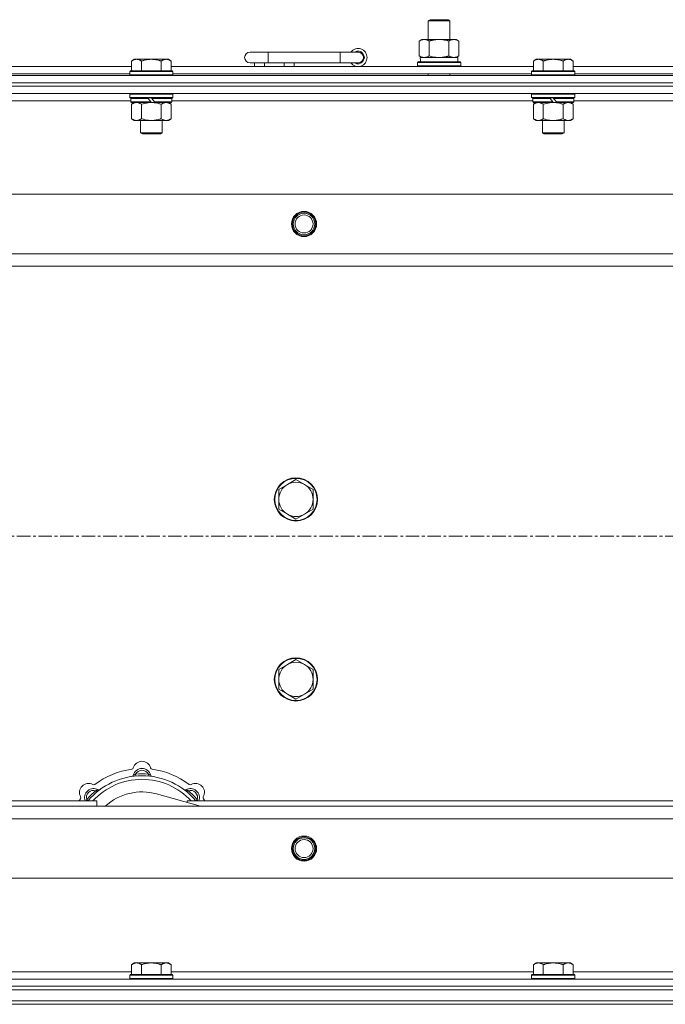
# Model space of a CAD drawing. Units: millimetres. Extents: x 0 to 45910, y -11 to 31500.
# Drawn here: x 4484 to 4842, y 23609 to 24156 of the extents above; entities that cross this region are included whole.
import ezdxf

# ---------------------------------------------------------------- set-up
doc = ezdxf.new("R2010")
doc.units = ezdxf.units.MM
doc.linetypes.add('K5LT_AXLED', pattern=[12, 7.5, -1.5, 1.5, -1.5])
doc.linetypes.add('K5LT_THIN', pattern=[0])
for name, color, linetype, true_color in [('OSI', 2, 'Continuous', 0xffff00), ('R', 1, 'Continuous', 0xff0000), ('WELDING', 7, 'Continuous', 0xffffff)]:
    doc.layers.add(name, color=color, linetype=linetype, true_color=true_color)

msp = doc.modelspace()

# ---------------------------------------------------------------- linework, layer by layer
at = {"layer": 'OSI', "color": 30, "linetype": 'K5LT_AXLED', "lineweight": 18, "true_color": 0xff8000}
msp.add_line((15025.44, 23869.43), (4151.44, 23869.43), dxfattribs=at)
at = {"layer": 'R', "color": 7, "linetype": 'K5LT_THIN', "lineweight": 18}
for p, q in [((4710.44, 24155.85), (4711.44, 24156.43)), ((4710.44, 24155.85), (4721.64, 24155.85)), ((4710.44, 24145.43), (4710.44, 24155.85)), ((4711.44, 24156.43), (4720.77, 24156.43)), ((4720.77, 24156.43), (4721.44, 24156.43)), ((4722.44, 24155.85), (4721.44, 24156.43)), ((4721.64, 24155.85), (4722.44, 24155.85)), ((4722.44, 24145.43), (4722.44, 24155.85)), ((4705.47, 24144.58), (4706.94, 24145.43)), ((4705.47, 24136.28), (4705.47, 24144.58)), ((4706.94, 24145.43), (4716.44, 24145.43)), ((4710.96, 24136.28), (4710.96, 24144.58)), ((4716.44, 24145.43), (4725.94, 24145.43)), ((4721.93, 24136.28), (4721.93, 24144.58)), ((4727.41, 24144.58), (4725.94, 24145.43)), ((4727.41, 24136.28), (4727.41, 24144.58)), ((4547.12, 24134.43), (4545.64, 24133.43)), ((4547.12, 24134.43), (4548.39, 24134.43)), ((4548.39, 24134.43), (4556.64, 24134.43)), ((4556.64, 24134.43), (4564.89, 24134.43)), ((4564.89, 24134.43), (4566.17, 24134.43)), ((4566.17, 24134.43), (4567.64, 24133.43)), ((4621.44, 24138.43), (4611.44, 24138.43)), ((4621.44, 24132.43), (4621.44, 24138.43)), ((4661.44, 24138.43), (4621.44, 24138.43)), ((4661.44, 24132.43), (4661.44, 24138.43)), ((4671.44, 24138.43), (4661.44, 24138.43)), ((4705.47, 24136.28), (4706.94, 24135.43)), ((4705.99, 24135.43), (4726.94, 24135.43)), ((4706.07, 24134.05), (4706, 24132.93)), ((4727.41, 24136.28), (4725.94, 24135.43)), ((4726.94, 24132.93), (4726.94, 24135.43)), ((4770.32, 24134.43), (4768.84, 24133.43)), ((4770.32, 24134.43), (4771.59, 24134.43)), ((4771.59, 24134.43), (4779.84, 24134.43)), ((4779.84, 24134.43), (4788.09, 24134.43)), ((4788.09, 24134.43), (4789.37, 24134.43)), ((4789.37, 24134.43), (4790.84, 24133.43)), ((4344.44, 24130.43), (4545.64, 24130.43)), ((4545.64, 24127.93), (4545.64, 24133.43)), ((4551.14, 24127.93), (4551.14, 24133.43)), ((4562.14, 24127.93), (4562.14, 24133.43)), ((4567.64, 24127.93), (4567.64, 24133.43)), ((4567.64, 24130.43), (4768.84, 24130.43)), ((4621.44, 24132.43), (4611.44, 24132.43)), ((4613.94, 24130.43), (4613.94, 24132.43)), ((4619.44, 24130.43), (4619.44, 24132.43)), ((4661.44, 24132.43), (4621.44, 24132.43)), ((4630.44, 24130.43), (4630.44, 24132.43)), ((4635.94, 24130.43), (4635.94, 24132.43)), ((4671.44, 24132.43), (4661.44, 24132.43)), ((4704.44, 24132.63), (4704.62, 24132.93)), ((4704.44, 24130.73), (4704.44, 24132.63)), ((4704.44, 24132.63), (4728.44, 24132.63)), ((4704.44, 24130.73), (4704.62, 24130.43)), ((4704.44, 24130.73), (4728.44, 24130.73)), ((4704.62, 24132.93), (4728.27, 24132.93)), ((4728.44, 24132.63), (4728.27, 24132.93)), ((4728.44, 24130.73), (4728.27, 24130.43)), ((4728.44, 24130.73), (4728.44, 24132.63)), ((4768.84, 24127.93), (4768.84, 24133.43)), ((4774.34, 24127.93), (4774.34, 24133.43)), ((4785.34, 24127.93), (4785.34, 24133.43)), ((4790.84, 24127.93), (4790.84, 24133.43)), ((4790.84, 24130.43), (4992.04, 24130.43)), ((4229.44, 24125.43), (5553.44, 24125.43)), ((4345.44, 24126.43), (4544.64, 24126.43)), ((4544.94, 24127.93), (4544.64, 24127.63)), ((4544.64, 24125.73), (4544.64, 24127.63)), ((4544.64, 24127.63), (4568.64, 24127.63)), ((4544.64, 24125.73), (4544.94, 24125.43)), ((4544.64, 24125.73), (4568.64, 24125.73)), ((4544.94, 24127.93), (4568.34, 24127.93)), ((4568.34, 24127.93), (4568.64, 24127.63)), ((4568.64, 24125.73), (4568.34, 24125.43)), ((4568.64, 24125.73), (4568.64, 24127.63)), ((4568.64, 24126.43), (4767.84, 24126.43)), ((4710.44, 24125.43), (4710.44, 24126.43)), ((4722.44, 24125.43), (4722.44, 24126.43)), ((4768.14, 24127.93), (4767.84, 24127.63)), ((4767.84, 24125.73), (4767.84, 24127.63)), ((4767.84, 24127.63), (4791.84, 24127.63)), ((4767.84, 24125.73), (4768.14, 24125.43)), ((4767.84, 24125.73), (4791.84, 24125.73)), ((4768.14, 24127.93), (4791.54, 24127.93)), ((4791.54, 24127.93), (4791.84, 24127.63)), ((4791.84, 24125.73), (4791.54, 24125.43)), ((4791.84, 24125.73), (4791.84, 24127.63)), ((4791.84, 24126.43), (4991.04, 24126.43)), ((4229.44, 24121.43), (5553.44, 24121.43)), ((4229.44, 24121.43), (5553.44, 24121.43)), ((4229.44, 24119.43), (5553.44, 24119.43)), ((5553.44, 24119.43), (4229.44, 24119.43)), ((5553.44, 24115.43), (4229.44, 24115.43)), ((4544.94, 24115.43), (4544.64, 24115.13)), ((4544.64, 24113.23), (4544.64, 24115.13)), ((4544.64, 24115.13), (4568.64, 24115.13)), ((4544.64, 24113.23), (4544.94, 24112.93)), ((4544.64, 24113.23), (4568.64, 24113.23)), ((4544.94, 24112.93), (4568.34, 24112.93)), ((4545.54, 24112.93), (4545.24, 24112.63)), ((4545.24, 24110.73), (4545.24, 24112.63)), ((4545.24, 24112.63), (4554.88, 24112.63)), ((4554.64, 24112.93), (4554.88, 24112.63)), ((4554.88, 24112.63), (4556.4, 24110.73)), ((4556.64, 24112.93), (4556.88, 24112.63)), ((4556.88, 24112.63), (4558.4, 24110.73)), ((4556.88, 24112.63), (4568.04, 24112.63)), ((4567.74, 24112.93), (4568.04, 24112.63)), ((4568.04, 24110.73), (4568.04, 24112.63)), ((4568.34, 24115.43), (4568.64, 24115.13)), ((4568.64, 24113.23), (4568.34, 24112.93)), ((4568.64, 24113.23), (4568.64, 24115.13)), ((4768.14, 24115.43), (4767.84, 24115.13)), ((4767.84, 24113.23), (4767.84, 24115.13)), ((4767.84, 24115.13), (4791.84, 24115.13)), ((4767.84, 24113.23), (4768.14, 24112.93)), ((4767.84, 24113.23), (4791.84, 24113.23)), ((4768.14, 24112.93), (4791.54, 24112.93)), ((4768.74, 24112.93), (4768.44, 24112.63)), ((4768.44, 24110.73), (4768.44, 24112.63)), ((4768.44, 24112.63), (4778.08, 24112.63)), ((4777.84, 24112.93), (4778.08, 24112.63)), ((4778.08, 24112.63), (4779.6, 24110.73)), ((4779.84, 24112.93), (4780.08, 24112.63)), ((4780.08, 24112.63), (4781.6, 24110.73)), ((4780.08, 24112.63), (4791.24, 24112.63)), ((4790.94, 24112.93), (4791.24, 24112.63)), ((4791.24, 24110.73), (4791.24, 24112.63)), ((4791.54, 24115.43), (4791.84, 24115.13)), ((4791.84, 24113.23), (4791.54, 24112.93)), ((4791.84, 24113.23), (4791.84, 24115.13)), ((4545.24, 24111.43), (4344.84, 24111.43)), ((4545.24, 24110.73), (4545.54, 24110.43)), ((4545.24, 24110.73), (4556.4, 24110.73)), ((4545.54, 24110.43), (4556.64, 24110.43)), ((4547.12, 24110.43), (4545.64, 24109.43)), ((4545.64, 24109.43), (4545.64, 24101.43)), ((4551.14, 24109.43), (4551.14, 24101.43)), ((4556.4, 24110.73), (4556.64, 24110.43)), ((4558.64, 24110.43), (4556.64, 24110.43)), ((4558.4, 24110.73), (4558.64, 24110.43)), ((4558.4, 24110.73), (4568.04, 24110.73)), ((4558.64, 24110.43), (4567.74, 24110.43)), ((4562.14, 24109.43), (4562.14, 24101.43)), ((4566.17, 24110.43), (4567.64, 24109.43)), ((4567.64, 24109.43), (4567.64, 24101.43)), ((4568.04, 24110.73), (4567.74, 24110.43)), ((4768.44, 24111.43), (4568.04, 24111.43)), ((4768.44, 24110.73), (4768.74, 24110.43)), ((4768.44, 24110.73), (4779.6, 24110.73)), ((4768.74, 24110.43), (4779.84, 24110.43)), ((4770.32, 24110.43), (4768.84, 24109.43)), ((4768.84, 24109.43), (4768.84, 24101.43)), ((4774.34, 24109.43), (4774.34, 24101.43)), ((4779.6, 24110.73), (4779.84, 24110.43)), ((4781.84, 24110.43), (4779.84, 24110.43)), ((4781.6, 24110.73), (4781.84, 24110.43)), ((4781.6, 24110.73), (4791.24, 24110.73)), ((4781.84, 24110.43), (4790.94, 24110.43)), ((4785.34, 24109.43), (4785.34, 24101.43)), ((4789.37, 24110.43), (4790.84, 24109.43)), ((4790.84, 24109.43), (4790.84, 24101.43)), ((4791.24, 24110.73), (4790.94, 24110.43)), ((4991.64, 24111.43), (4791.24, 24111.43)), ((4547.12, 24100.43), (4545.64, 24101.43)), ((4566.17, 24100.43), (4567.64, 24101.43)), ((4770.32, 24100.43), (4768.84, 24101.43)), ((4789.37, 24100.43), (4790.84, 24101.43)), ((4548.39, 24100.43), (4547.12, 24100.43)), ((4556.64, 24100.43), (4548.39, 24100.43)), ((4550.64, 24093.51), (4550.64, 24100.43)), ((4564.89, 24100.43), (4556.64, 24100.43)), ((4562.64, 24093.51), (4562.64, 24100.43)), ((4566.17, 24100.43), (4564.89, 24100.43)), ((4771.59, 24100.43), (4770.32, 24100.43)), ((4779.84, 24100.43), (4771.59, 24100.43)), ((4773.84, 24093.51), (4773.84, 24100.43)), ((4788.09, 24100.43), (4779.84, 24100.43)), ((4785.84, 24093.51), (4785.84, 24100.43)), ((4789.37, 24100.43), (4788.09, 24100.43)), ((4550.64, 24093.51), (4562.64, 24093.51)), ((4551.64, 24092.93), (4550.64, 24093.51)), ((4551.64, 24092.93), (4561.64, 24092.93)), ((4561.64, 24092.93), (4562.64, 24093.51)), ((4773.84, 24093.51), (4785.84, 24093.51)), ((4774.84, 24092.93), (4773.84, 24093.51)), ((4774.84, 24092.93), (4784.84, 24092.93)), ((4784.84, 24092.93), (4785.84, 24093.51)), ((4302.66, 24059.43), (5480.23, 24059.43)), ((4335.66, 24026.43), (5447.23, 24026.43)), ((5441.44, 24019.43), (4341.44, 24019.43)), ((4636.94, 23900.93), (4632.18, 23898.18)), ((4641.71, 23898.18), (4636.94, 23900.93)), ((4632.18, 23898.18), (4627.42, 23895.43)), ((4627.42, 23895.43), (4627.42, 23889.93)), ((4646.47, 23895.43), (4641.71, 23898.18)), ((4646.47, 23889.93), (4646.47, 23895.43)), ((4627.42, 23889.93), (4627.42, 23884.43)), ((4646.47, 23884.43), (4646.47, 23889.93)), ((4627.42, 23884.43), (4632.18, 23881.68)), ((4641.71, 23881.68), (4646.47, 23884.43)), ((4632.18, 23881.68), (4636.94, 23878.93)), ((4636.94, 23878.93), (4641.71, 23881.68)), ((4636.94, 23800.93), (4632.18, 23798.18)), ((4641.71, 23798.18), (4636.94, 23800.93)), ((4632.18, 23798.18), (4627.42, 23795.43)), ((4627.42, 23795.43), (4627.42, 23789.93)), ((4646.47, 23795.43), (4641.71, 23798.18)), ((4646.47, 23789.93), (4646.47, 23795.43)), ((4627.42, 23789.93), (4627.42, 23784.43)), ((4646.47, 23784.43), (4646.47, 23789.93)), ((4627.42, 23784.43), (4632.18, 23781.68)), ((4641.71, 23781.68), (4646.47, 23784.43)), ((4632.18, 23781.68), (4636.94, 23778.93)), ((4636.94, 23778.93), (4641.71, 23781.68)), ((4547.98, 23736.28), (4547.89, 23737.27)), ((4554.9, 23736.28), (4554.99, 23737.27)), ((4526.42, 23727.35), (4525.78, 23728.11)), ((4583.93, 23719.43), (4559.59, 23726.3)), ((4576.46, 23727.35), (4577.1, 23728.11)), ((4341.44, 23722.43), (4526.44, 23722.43)), ((4341.44, 23719.43), (5441.44, 23719.43)), ((4521.53, 23722.45), (4520.76, 23723.09)), ((4526.44, 23719.43), (4526.44, 23722.43)), ((4576.44, 23722.43), (4576.44, 23721.55)), ((4576.44, 23722.43), (4866.44, 23722.43)), ((4581.36, 23722.45), (4582.13, 23723.09)), ((5447.23, 23712.43), (4335.66, 23712.43)), ((5480.23, 23679.43), (4302.66, 23679.43)), ((4547.12, 23632.43), (4545.64, 23631.43)), ((4545.64, 23625.93), (4545.64, 23631.43)), ((4547.12, 23632.43), (4548.39, 23632.43)), ((4548.39, 23632.43), (4556.64, 23632.43)), ((4551.14, 23625.93), (4551.14, 23631.43)), ((4556.64, 23632.43), (4564.89, 23632.43)), ((4562.14, 23625.93), (4562.14, 23631.43)), ((4564.89, 23632.43), (4566.17, 23632.43)), ((4566.17, 23632.43), (4567.64, 23631.43)), ((4567.64, 23625.93), (4567.64, 23631.43)), ((4770.32, 23632.43), (4768.84, 23631.43)), ((4768.84, 23625.93), (4768.84, 23631.43)), ((4770.32, 23632.43), (4771.59, 23632.43)), ((4771.59, 23632.43), (4779.84, 23632.43)), ((4774.34, 23625.93), (4774.34, 23631.43)), ((4779.84, 23632.43), (4788.09, 23632.43)), ((4785.34, 23625.93), (4785.34, 23631.43)), ((4788.09, 23632.43), (4789.37, 23632.43)), ((4789.37, 23632.43), (4790.84, 23631.43)), ((4790.84, 23625.93), (4790.84, 23631.43)), ((4343.94, 23627.43), (4545.64, 23627.43)), ((4544.94, 23625.93), (4544.64, 23625.63)), ((4544.64, 23623.73), (4544.64, 23625.63)), ((4544.64, 23625.63), (4568.64, 23625.63)), ((4544.94, 23625.93), (4568.34, 23625.93)), ((4567.64, 23627.43), (4768.84, 23627.43)), ((4568.34, 23625.93), (4568.64, 23625.63)), ((4568.64, 23623.73), (4568.64, 23625.63)), ((4768.14, 23625.93), (4767.84, 23625.63)), ((4767.84, 23623.73), (4767.84, 23625.63)), ((4767.84, 23625.63), (4791.84, 23625.63)), ((4768.14, 23625.93), (4791.54, 23625.93)), ((4790.84, 23627.43), (4992.04, 23627.43)), ((4791.54, 23625.93), (4791.84, 23625.63)), ((4791.84, 23623.73), (4791.84, 23625.63)), ((4229.44, 23623.43), (5553.44, 23623.43)), ((4544.64, 23623.73), (4544.94, 23623.43)), ((4544.64, 23623.73), (4568.64, 23623.73)), ((4568.64, 23623.73), (4568.34, 23623.43)), ((4767.84, 23623.73), (4768.14, 23623.43)), ((4767.84, 23623.73), (4791.84, 23623.73)), ((4791.84, 23623.73), (4791.54, 23623.43)), ((4229.44, 23619.43), (5553.44, 23619.43)), ((4229.44, 23619.43), (5553.44, 23619.43)), ((4229.44, 23617.43), (5553.44, 23617.43)), ((4231.44, 23617.43), (5551.44, 23617.43)), ((4229.44, 23611.43), (5553.44, 23611.43)), ((4229.44, 23609.43), (5553.44, 23609.43)), ((5553.44, 23609.43), (4229.44, 23609.43)), ((4231.44, 23611.43), (5551.44, 23611.43))]:
    msp.add_line(p, q, dxfattribs=at)
for centre, radius in [((4641.44, 24042.93), 7), ((4641.44, 24042.93), 6.5), ((4641.44, 24042.93), 6), ((4641.44, 24042.93), 5), ((4636.94, 23889.93), 12), ((4636.94, 23889.93), 11.7), ((4636.94, 23789.93), 12), ((4636.94, 23789.93), 11.7), ((4641.44, 23695.93), 7), ((4641.44, 23695.93), 6.5), ((4641.44, 23695.93), 6), ((4641.44, 23695.93), 5)]:
    msp.add_circle(centre, radius, dxfattribs=at)
for centre, radius, start, end in [((4671.44, 24135.43), 5, 216.8699, 143.1301), ((4611.44, 24135.43), 3, 90, 270), ((4671.44, 24135.43), 3.5, 238.9973, 121.0027), ((4671.44, 24135.43), 3, 270, 90), ((4636.94, 23889.93), 9.53, 60, 120), ((4636.94, 23889.93), 9.53, 120, 180), ((4636.94, 23889.93), 9.53, 0, 60), ((4636.94, 23889.93), 9.53, 180, 240), ((4636.94, 23889.93), 9.53, 300, 0), ((4636.94, 23889.93), 9.53, 240, 300), ((4636.94, 23789.93), 9.53, 120, 180), ((4636.94, 23789.93), 9.53, 60, 120), ((4636.94, 23789.93), 9.53, 0, 60), ((4636.94, 23789.93), 9.53, 180, 240), ((4636.94, 23789.93), 9.53, 300, 0), ((4636.94, 23789.93), 9.53, 240, 300), ((4551.44, 23697.43), 43, 97.545, 127.455), ((4545.67, 23741.05), 1, 277.545, 344.3452), ((4551.44, 23735.43), 5, 15.2575, 164.7425), ((4551.44, 23739.43), 5, 15.6548, 164.3452), ((4557.22, 23741.05), 1, 195.6548, 262.455), ((4551.44, 23697.43), 43, 52.545, 82.455), ((4551.44, 23697.43), 39, 90, 140.1317), ((4551.44, 23697.43), 37, 90, 137.4934), ((4545.65, 23737.01), 1, 278.3207, 344.7425), ((4545.65, 23737.01), 1, 278.3207, 344.7425), ((4551.44, 23735.43), 4, 27.4211, 152.5789), ((4551.44, 23697.43), 40, 84.9075, 95.0925), ((4551.44, 23697.43), 39, 39.8683, 90), ((4551.44, 23697.43), 37, 42.5066, 90), ((4557.23, 23737.01), 1, 195.2575, 261.6793), ((4557.23, 23737.01), 1, 195.2575, 261.6793), ((4521.74, 23727.13), 5, 60.6548, 209.3452), ((4524.57, 23724.3), 5, 60.2575, 201.9632), ((4524.68, 23732.36), 1, 240.6548, 307.455), ((4578.31, 23724.3), 5, 338.0368, 119.7425), ((4578.2, 23732.36), 1, 232.545, 299.3452), ((4581.14, 23727.13), 5, 330.6548, 119.3452), ((4551.44, 23697.43), 43, 142.545, 144.4513), ((4516.51, 23724.19), 1, 322.545, 29.3452), ((4524.57, 23724.3), 4, 72.4211, 197.5789), ((4551.44, 23697.43), 40, 129.9075, 140.0925), ((4527.55, 23729.51), 1, 240.2575, 306.6793), ((4527.55, 23729.51), 1, 240.2575, 306.6793), ((4551.44, 23697.43), 30, 74.2356, 132.8334), ((4575.34, 23729.51), 1, 233.3207, 299.7425), ((4575.34, 23729.51), 1, 233.3207, 299.7425), ((4578.31, 23724.3), 4, 342.4211, 107.5789), ((4551.44, 23697.43), 40, 39.9075, 50.0925), ((4586.37, 23724.19), 1, 150.6548, 217.455), ((4551.44, 23697.43), 43, 35.5487, 37.455)]:
    msp.add_arc(centre, radius, start, end, dxfattribs=at)
msp.add_ellipse((4716.44, 24137.6), major_axis=(0, 22.52), ratio=0.466308, start_param=1.667355, end_param=1.779747, dxfattribs=at)
at = {"layer": 'WELDING', "color": 7, "linetype": 'K5LT_THIN', "lineweight": 18}
for p, q in [((4710.96, 24136.28), (4712.76, 24135.83)), ((4712.76, 24135.83), (4714.59, 24135.53)), ((4714.59, 24135.53), (4716.44, 24135.43)), ((4551.14, 24109.43), (4552.94, 24109.96)), ((4552.94, 24109.96), (4554.78, 24110.31)), ((4554.78, 24110.31), (4556.64, 24110.43)), ((4774.34, 24109.43), (4776.14, 24109.96)), ((4776.14, 24109.96), (4777.98, 24110.31)), ((4777.98, 24110.31), (4779.84, 24110.43)), ((4520.58, 23722.64), (4520.5, 23722.43)), ((4520.67, 23722.86), (4520.58, 23722.64)), ((4520.76, 23723.09), (4520.67, 23722.86)), ((4582.13, 23723.09), (4582.21, 23722.86)), ((4582.21, 23722.86), (4582.3, 23722.64)), ((4582.3, 23722.64), (4582.39, 23722.43))]:
    msp.add_line(p, q, dxfattribs=at)
for points, knots in [([(4710.96, 24144.58), (4710.63, 24144.77), (4710.16, 24145.01), (4709.59, 24145.21), (4709.25, 24145.31), (4708.94, 24145.37), (4708.6, 24145.42), (4708.25, 24145.44), (4707.89, 24145.42), (4707.58, 24145.39), (4707.25, 24145.32), (4706.8, 24145.2), (4706.19, 24144.97), (4705.73, 24144.73), (4705.47, 24144.58)], [0, 0, 0, 0, 2.72415, 3.912285, 4.716446, 5.530362, 6.353984, 7.500189, 8.40607, 9.211142, 9.998759, 11.128707, 12.847273, 15, 15, 15, 15]), ([(4716.44, 24145.43), (4716.38, 24145.43), (4716.27, 24145.43), (4716.09, 24145.43), (4715.91, 24145.42), (4715.73, 24145.42), (4715.56, 24145.41), (4715.32, 24145.39), (4714.91, 24145.36), (4714.43, 24145.31), (4713.97, 24145.25), (4713.61, 24145.19), (4713.25, 24145.13), (4712.89, 24145.06), (4712.53, 24144.99), (4712.19, 24144.91), (4711.87, 24144.83), (4711.56, 24144.75), (4711.26, 24144.67), (4711.06, 24144.61), (4710.96, 24144.58)], [0, 0, 0, 0, 0.13683, 0.27366, 0.41049, 0.54732, 0.68415, 0.820981, 1.094641, 1.641961, 1.915621, 2.189281, 2.472595, 2.755908, 3.039221, 3.322535, 3.565256, 3.807977, 4.050698, 4.293419, 4.293419, 4.293419, 4.293419]), ([(4721.93, 24144.58), (4721.82, 24144.61), (4721.56, 24144.69), (4721.21, 24144.78), (4720.9, 24144.86), (4720.58, 24144.94), (4720.21, 24145.02), (4719.87, 24145.09), (4719.62, 24145.13), (4719.39, 24145.17), (4719.11, 24145.22), (4718.68, 24145.28), (4718.22, 24145.34), (4717.72, 24145.38), (4717.36, 24145.41), (4717.08, 24145.42), (4716.87, 24145.43), (4716.66, 24145.43), (4716.51, 24145.43), (4716.44, 24145.43)], [0, 0, 0, 0, 0.253231, 0.633077, 0.823001, 1.012924, 1.39277, 1.683866, 1.829413, 1.974961, 2.22598, 2.476999, 2.979038, 3.307633, 3.636228, 3.800526, 3.964824, 4.129121, 4.293419, 4.293419, 4.293419, 4.293419]), ([(4727.41, 24144.58), (4727.09, 24144.77), (4726.62, 24145.01), (4726.04, 24145.21), (4725.7, 24145.31), (4725.4, 24145.37), (4725.06, 24145.42), (4724.7, 24145.44), (4724.35, 24145.42), (4724.04, 24145.39), (4723.7, 24145.32), (4723.26, 24145.2), (4722.65, 24144.97), (4722.18, 24144.73), (4721.93, 24144.58)], [0, 0, 0, 0, 2.72415, 3.912285, 4.716446, 5.530362, 6.353984, 7.500189, 8.40607, 9.211142, 9.998759, 11.128707, 12.847273, 15, 15, 15, 15]), ([(4545.64, 24133.43), (4545.83, 24133.56), (4546.11, 24133.73), (4546.57, 24133.98), (4546.99, 24134.17), (4547.45, 24134.31), (4547.84, 24134.4), (4548.16, 24134.43), (4548.33, 24134.43), (4548.39, 24134.43)], [0, 0, 0, 0, 2.066603, 3.173746, 5.147824, 6.604769, 8.158967, 9.382212, 10, 10, 10, 10]), ([(4548.39, 24134.43), (4548.52, 24134.43), (4548.77, 24134.42), (4549.17, 24134.35), (4549.6, 24134.24), (4550.03, 24134.07), (4550.55, 24133.81), (4550.9, 24133.59), (4551.14, 24133.43)], [0, 0, 0, 0, 1.223859, 2.39982, 3.845706, 5.448847, 6.557806, 9, 9, 9, 9]), ([(4551.14, 24133.43), (4551.26, 24133.47), (4551.56, 24133.57), (4552.15, 24133.75), (4552.97, 24133.98), (4553.83, 24134.16), (4554.63, 24134.29), (4555.18, 24134.36), (4555.63, 24134.4), (4555.97, 24134.42), (4556.31, 24134.43), (4556.53, 24134.43), (4556.64, 24134.43)], [0, 0, 0, 0, 1.445393, 3.758023, 7.226967, 11.441055, 14.080791, 16.720528, 18.040396, 19.360264, 20.680132, 22, 22, 22, 22]), ([(4556.64, 24134.43), (4556.78, 24134.43), (4557.06, 24134.43), (4557.47, 24134.41), (4557.88, 24134.38), (4558.42, 24134.32), (4559.08, 24134.23), (4560.01, 24134.05), (4560.85, 24133.84), (4561.6, 24133.61), (4561.96, 24133.49), (4562.14, 24133.43)], [0, 0, 0, 0, 1.619608, 3.239216, 4.858824, 6.478431, 9.606212, 12.733992, 17.553195, 19.776598, 22, 22, 22, 22]), ([(4562.14, 24133.43), (4562.33, 24133.56), (4562.61, 24133.73), (4563.07, 24133.98), (4563.49, 24134.17), (4563.95, 24134.31), (4564.34, 24134.4), (4564.66, 24134.43), (4564.83, 24134.43), (4564.89, 24134.43)], [0, 0, 0, 0, 2.066603, 3.173746, 5.147824, 6.604769, 8.158967, 9.382212, 10, 10, 10, 10]), ([(4564.89, 24134.43), (4565.02, 24134.43), (4565.27, 24134.42), (4565.67, 24134.35), (4566.1, 24134.24), (4566.53, 24134.07), (4567.05, 24133.81), (4567.4, 24133.59), (4567.64, 24133.43)], [0, 0, 0, 0, 1.223859, 2.39982, 3.845706, 5.448847, 6.557806, 9, 9, 9, 9]), ([(4705.47, 24136.28), (4705.76, 24136.11), (4706.2, 24135.89), (4706.76, 24135.68), (4707.14, 24135.56), (4707.5, 24135.49), (4707.86, 24135.44), (4708.1, 24135.43), (4708.22, 24135.43)], [0, 0, 0, 0, 2.905563, 4.375924, 5.511195, 6.679161, 7.850161, 9, 9, 9, 9]), ([(4708.22, 24135.43), (4708.34, 24135.43), (4708.59, 24135.44), (4708.96, 24135.49), (4709.33, 24135.57), (4709.79, 24135.71), (4710.33, 24135.94), (4710.75, 24136.16), (4710.96, 24136.28)], [0, 0, 0, 0, 1.192024, 2.404251, 3.60809, 4.765234, 6.955738, 9, 9, 9, 9]), ([(4716.44, 24135.43), (4716.62, 24135.43), (4716.99, 24135.44), (4717.54, 24135.46), (4718.1, 24135.51), (4718.58, 24135.57), (4718.94, 24135.62), (4719.17, 24135.65), (4719.35, 24135.68), (4719.52, 24135.71), (4719.69, 24135.74), (4719.86, 24135.78), (4720.06, 24135.81), (4720.27, 24135.86), (4720.59, 24135.93), (4720.91, 24136.01), (4721.22, 24136.09), (4721.46, 24136.15), (4721.69, 24136.21), (4721.85, 24136.26), (4721.93, 24136.28)], [0, 0, 0, 0, 0.426692, 0.853385, 1.280077, 1.70677, 1.976977, 2.112081, 2.247185, 2.382289, 2.517392, 2.652496, 2.7876, 2.975699, 3.163798, 3.539996, 3.728096, 3.916195, 4.104294, 4.292393, 4.292393, 4.292393, 4.292393]), ([(4721.93, 24136.28), (4722.21, 24136.11), (4722.65, 24135.89), (4723.21, 24135.68), (4723.6, 24135.56), (4723.95, 24135.49), (4724.31, 24135.44), (4724.55, 24135.43), (4724.67, 24135.43)], [0, 0, 0, 0, 2.905563, 4.375924, 5.511195, 6.679161, 7.850161, 9, 9, 9, 9]), ([(4724.67, 24135.43), (4724.79, 24135.43), (4725.04, 24135.44), (4725.41, 24135.49), (4725.78, 24135.57), (4726.24, 24135.71), (4726.79, 24135.94), (4727.21, 24136.16), (4727.41, 24136.28)], [0, 0, 0, 0, 1.192024, 2.404251, 3.60809, 4.765234, 6.955738, 9, 9, 9, 9]), ([(4768.84, 24133.43), (4769.03, 24133.56), (4769.31, 24133.73), (4769.77, 24133.98), (4770.19, 24134.17), (4770.65, 24134.31), (4771.04, 24134.4), (4771.36, 24134.43), (4771.53, 24134.43), (4771.59, 24134.43)], [0, 0, 0, 0, 2.066603, 3.173746, 5.147824, 6.604769, 8.158967, 9.382212, 10, 10, 10, 10]), ([(4771.59, 24134.43), (4771.72, 24134.43), (4771.97, 24134.42), (4772.37, 24134.35), (4772.8, 24134.24), (4773.23, 24134.07), (4773.75, 24133.81), (4774.1, 24133.59), (4774.34, 24133.43)], [0, 0, 0, 0, 1.223859, 2.39982, 3.845706, 5.448847, 6.557806, 9, 9, 9, 9]), ([(4774.34, 24133.43), (4774.46, 24133.47), (4774.76, 24133.57), (4775.35, 24133.75), (4776.17, 24133.98), (4777.03, 24134.16), (4777.83, 24134.29), (4778.38, 24134.36), (4778.83, 24134.4), (4779.17, 24134.42), (4779.51, 24134.43), (4779.73, 24134.43), (4779.84, 24134.43)], [0, 0, 0, 0, 1.445393, 3.758023, 7.226967, 11.441055, 14.080791, 16.720528, 18.040396, 19.360264, 20.680132, 22, 22, 22, 22]), ([(4779.84, 24134.43), (4779.98, 24134.43), (4780.26, 24134.43), (4780.67, 24134.41), (4781.08, 24134.38), (4781.62, 24134.32), (4782.28, 24134.23), (4783.21, 24134.05), (4784.05, 24133.84), (4784.8, 24133.61), (4785.16, 24133.49), (4785.34, 24133.43)], [0, 0, 0, 0, 1.619608, 3.239216, 4.858824, 6.478431, 9.606212, 12.733992, 17.553195, 19.776598, 22, 22, 22, 22]), ([(4785.34, 24133.43), (4785.53, 24133.56), (4785.81, 24133.73), (4786.27, 24133.98), (4786.69, 24134.17), (4787.15, 24134.31), (4787.54, 24134.4), (4787.86, 24134.43), (4788.03, 24134.43), (4788.09, 24134.43)], [0, 0, 0, 0, 2.066603, 3.173746, 5.147824, 6.604769, 8.158967, 9.382212, 10, 10, 10, 10]), ([(4788.09, 24134.43), (4788.22, 24134.43), (4788.47, 24134.42), (4788.87, 24134.35), (4789.3, 24134.24), (4789.73, 24134.07), (4790.25, 24133.81), (4790.6, 24133.59), (4790.84, 24133.43)], [0, 0, 0, 0, 1.223859, 2.39982, 3.845706, 5.448847, 6.557806, 9, 9, 9, 9]), ([(4545.64, 24109.43), (4545.83, 24109.56), (4546.11, 24109.73), (4546.57, 24109.98), (4546.99, 24110.17), (4547.45, 24110.31), (4547.84, 24110.4), (4548.16, 24110.43), (4548.33, 24110.43), (4548.39, 24110.43)], [0, 0, 0, 0, 2.066603, 3.173746, 5.147824, 6.604769, 8.158967, 9.382212, 10, 10, 10, 10]), ([(4548.39, 24110.43), (4548.52, 24110.43), (4548.77, 24110.42), (4549.17, 24110.35), (4549.6, 24110.24), (4550.03, 24110.07), (4550.55, 24109.81), (4550.9, 24109.59), (4551.14, 24109.43)], [0, 0, 0, 0, 1.223859, 2.39982, 3.845706, 5.448847, 6.557806, 9, 9, 9, 9]), ([(4556.64, 24110.43), (4556.9, 24110.43), (4557.4, 24110.42), (4558.11, 24110.36), (4558.77, 24110.28), (4559.63, 24110.13), (4560.52, 24109.93), (4561.44, 24109.66), (4561.91, 24109.51), (4562.14, 24109.43)], [0, 0, 0, 0, 3.52154, 7.04308, 9.904366, 12.765651, 19.140348, 22.570174, 26, 26, 26, 26]), ([(4562.14, 24109.43), (4562.33, 24109.56), (4562.61, 24109.73), (4563.07, 24109.98), (4563.49, 24110.17), (4563.95, 24110.31), (4564.34, 24110.4), (4564.66, 24110.43), (4564.83, 24110.43), (4564.89, 24110.43)], [0, 0, 0, 0, 2.066603, 3.173746, 5.147824, 6.604769, 8.158967, 9.382212, 10, 10, 10, 10]), ([(4564.89, 24110.43), (4565.02, 24110.43), (4565.27, 24110.42), (4565.67, 24110.35), (4566.1, 24110.24), (4566.53, 24110.07), (4567.05, 24109.81), (4567.4, 24109.59), (4567.64, 24109.43)], [0, 0, 0, 0, 1.223859, 2.39982, 3.845706, 5.448847, 6.557806, 9, 9, 9, 9]), ([(4768.84, 24109.43), (4769.03, 24109.56), (4769.31, 24109.73), (4769.77, 24109.98), (4770.19, 24110.17), (4770.65, 24110.31), (4771.04, 24110.4), (4771.36, 24110.43), (4771.53, 24110.43), (4771.59, 24110.43)], [0, 0, 0, 0, 2.066603, 3.173746, 5.147824, 6.604769, 8.158967, 9.382212, 10, 10, 10, 10]), ([(4771.59, 24110.43), (4771.72, 24110.43), (4771.97, 24110.42), (4772.37, 24110.35), (4772.8, 24110.24), (4773.23, 24110.07), (4773.75, 24109.81), (4774.1, 24109.59), (4774.34, 24109.43)], [0, 0, 0, 0, 1.223859, 2.39982, 3.845706, 5.448847, 6.557806, 9, 9, 9, 9]), ([(4779.84, 24110.43), (4780.1, 24110.43), (4780.6, 24110.42), (4781.31, 24110.36), (4781.97, 24110.28), (4782.83, 24110.13), (4783.72, 24109.93), (4784.64, 24109.66), (4785.11, 24109.51), (4785.34, 24109.43)], [0, 0, 0, 0, 3.52154, 7.04308, 9.904366, 12.765651, 19.140348, 22.570174, 26, 26, 26, 26]), ([(4785.34, 24109.43), (4785.53, 24109.56), (4785.81, 24109.73), (4786.27, 24109.98), (4786.69, 24110.17), (4787.15, 24110.31), (4787.54, 24110.4), (4787.86, 24110.43), (4788.03, 24110.43), (4788.09, 24110.43)], [0, 0, 0, 0, 2.066603, 3.173746, 5.147824, 6.604769, 8.158967, 9.382212, 10, 10, 10, 10]), ([(4788.09, 24110.43), (4788.22, 24110.43), (4788.47, 24110.42), (4788.87, 24110.35), (4789.3, 24110.24), (4789.73, 24110.07), (4790.25, 24109.81), (4790.6, 24109.59), (4790.84, 24109.43)], [0, 0, 0, 0, 1.223859, 2.39982, 3.845706, 5.448847, 6.557806, 9, 9, 9, 9]), ([(4548.39, 24100.43), (4548.27, 24100.43), (4548.02, 24100.45), (4547.62, 24100.51), (4547.18, 24100.63), (4546.76, 24100.8), (4546.24, 24101.05), (4545.88, 24101.27), (4545.64, 24101.43)], [0, 0, 0, 0, 1.223859, 2.39982, 3.845706, 5.448847, 6.557806, 9, 9, 9, 9]), ([(4551.14, 24101.43), (4550.96, 24101.31), (4550.68, 24101.13), (4550.21, 24100.88), (4549.8, 24100.7), (4549.33, 24100.55), (4548.94, 24100.47), (4548.62, 24100.44), (4548.45, 24100.43), (4548.39, 24100.43)], [0, 0, 0, 0, 2.066603, 3.173746, 5.147824, 6.604769, 8.158967, 9.382212, 10, 10, 10, 10]), ([(4556.64, 24100.43), (4556.39, 24100.43), (4555.88, 24100.45), (4555.17, 24100.5), (4554.51, 24100.59), (4553.65, 24100.73), (4552.76, 24100.94), (4551.85, 24101.2), (4551.38, 24101.35), (4551.14, 24101.43)], [0, 0, 0, 0, 3.52154, 7.04308, 9.904366, 12.765651, 19.140348, 22.570174, 26, 26, 26, 26]), ([(4562.14, 24101.43), (4562.06, 24101.4), (4561.85, 24101.33), (4561.39, 24101.19), (4560.63, 24100.97), (4559.76, 24100.76), (4558.92, 24100.61), (4558.2, 24100.51), (4557.44, 24100.45), (4556.91, 24100.43), (4556.64, 24100.43)], [0, 0, 0, 0, 1.170005, 3.120015, 6.630031, 12.279253, 15.436318, 18.593383, 22.296691, 26, 26, 26, 26]), ([(4564.89, 24100.43), (4564.77, 24100.43), (4564.52, 24100.45), (4564.12, 24100.51), (4563.68, 24100.63), (4563.26, 24100.8), (4562.74, 24101.05), (4562.38, 24101.27), (4562.14, 24101.43)], [0, 0, 0, 0, 1.223859, 2.39982, 3.845706, 5.448847, 6.557806, 9, 9, 9, 9]), ([(4567.64, 24101.43), (4567.46, 24101.31), (4567.18, 24101.13), (4566.71, 24100.88), (4566.3, 24100.7), (4565.83, 24100.55), (4565.44, 24100.47), (4565.12, 24100.44), (4564.95, 24100.43), (4564.89, 24100.43)], [0, 0, 0, 0, 2.066603, 3.173746, 5.147824, 6.604769, 8.158967, 9.382212, 10, 10, 10, 10]), ([(4771.59, 24100.43), (4771.47, 24100.43), (4771.22, 24100.45), (4770.82, 24100.51), (4770.38, 24100.63), (4769.96, 24100.8), (4769.44, 24101.05), (4769.08, 24101.27), (4768.84, 24101.43)], [0, 0, 0, 0, 1.223859, 2.39982, 3.845706, 5.448847, 6.557806, 9, 9, 9, 9]), ([(4774.34, 24101.43), (4774.16, 24101.31), (4773.88, 24101.13), (4773.41, 24100.88), (4773, 24100.7), (4772.53, 24100.55), (4772.14, 24100.47), (4771.82, 24100.44), (4771.65, 24100.43), (4771.59, 24100.43)], [0, 0, 0, 0, 2.066603, 3.173746, 5.147824, 6.604769, 8.158967, 9.382212, 10, 10, 10, 10]), ([(4779.84, 24100.43), (4779.59, 24100.43), (4779.08, 24100.45), (4778.37, 24100.5), (4777.71, 24100.59), (4776.85, 24100.73), (4775.96, 24100.94), (4775.05, 24101.2), (4774.58, 24101.35), (4774.34, 24101.43)], [0, 0, 0, 0, 3.52154, 7.04308, 9.904366, 12.765651, 19.140348, 22.570174, 26, 26, 26, 26]), ([(4785.34, 24101.43), (4785.26, 24101.4), (4785.05, 24101.33), (4784.59, 24101.19), (4783.83, 24100.97), (4782.96, 24100.76), (4782.12, 24100.61), (4781.4, 24100.51), (4780.64, 24100.45), (4780.11, 24100.43), (4779.84, 24100.43)], [0, 0, 0, 0, 1.170005, 3.120015, 6.630031, 12.279253, 15.436318, 18.593383, 22.296691, 26, 26, 26, 26]), ([(4788.09, 24100.43), (4787.97, 24100.43), (4787.72, 24100.45), (4787.32, 24100.51), (4786.88, 24100.63), (4786.46, 24100.8), (4785.94, 24101.05), (4785.58, 24101.27), (4785.34, 24101.43)], [0, 0, 0, 0, 1.223859, 2.39982, 3.845706, 5.448847, 6.557806, 9, 9, 9, 9]), ([(4790.84, 24101.43), (4790.66, 24101.31), (4790.38, 24101.13), (4789.91, 24100.88), (4789.5, 24100.7), (4789.03, 24100.55), (4788.64, 24100.47), (4788.32, 24100.44), (4788.15, 24100.43), (4788.09, 24100.43)], [0, 0, 0, 0, 2.066603, 3.173746, 5.147824, 6.604769, 8.158967, 9.382212, 10, 10, 10, 10]), ([(4547.89, 23737.27), (4547.82, 23737.24), (4547.68, 23737.18), (4547.48, 23737.09), (4547.32, 23737.02), (4547.17, 23736.96), (4546.99, 23736.89), (4546.84, 23736.83), (4546.74, 23736.79), (4546.68, 23736.77), (4546.63, 23736.75), (4546.62, 23736.75), (4546.62, 23736.75)], [0, 0, 0, 0, 1.543644, 2.917435, 4.093018, 5.260536, 6.386781, 8.556995, 9.6064, 10.60913, 11.565185, 13, 13, 13, 13]), ([(4554.99, 23737.27), (4555.07, 23737.24), (4555.21, 23737.18), (4555.4, 23737.09), (4555.57, 23737.02), (4555.72, 23736.96), (4555.89, 23736.89), (4556.04, 23736.83), (4556.15, 23736.79), (4556.21, 23736.77), (4556.25, 23736.75), (4556.27, 23736.75), (4556.27, 23736.75)], [0, 0, 0, 0, 1.543645, 2.917436, 4.093019, 5.260537, 6.386782, 8.556995, 9.606401, 10.609131, 11.565186, 13, 13, 13, 13]), ([(4525.78, 23728.11), (4525.86, 23728.14), (4526, 23728.2), (4526.2, 23728.28), (4526.37, 23728.34), (4526.51, 23728.41), (4526.69, 23728.48), (4526.83, 23728.54), (4526.94, 23728.59), (4527, 23728.62), (4527.04, 23728.64), (4527.05, 23728.64), (4527.05, 23728.64)], [0, 0, 0, 0, 1.543645, 2.917436, 4.093019, 5.260537, 6.386782, 8.556995, 9.606401, 10.609131, 11.565186, 13, 13, 13, 13]), ([(4577.1, 23728.11), (4577.03, 23728.14), (4576.88, 23728.2), (4576.69, 23728.28), (4576.52, 23728.34), (4576.37, 23728.41), (4576.2, 23728.48), (4576.05, 23728.54), (4575.95, 23728.59), (4575.89, 23728.62), (4575.84, 23728.64), (4575.83, 23728.64), (4575.83, 23728.64)], [0, 0, 0, 0, 1.543644, 2.917435, 4.093018, 5.260536, 6.386781, 8.556995, 9.6064, 10.60913, 11.565185, 13, 13, 13, 13]), ([(4545.64, 23631.43), (4545.83, 23631.56), (4546.11, 23631.73), (4546.57, 23631.98), (4546.99, 23632.17), (4547.45, 23632.31), (4547.84, 23632.4), (4548.16, 23632.43), (4548.33, 23632.43), (4548.39, 23632.43)], [0, 0, 0, 0, 2.066603, 3.173746, 5.147824, 6.604769, 8.158967, 9.382212, 10, 10, 10, 10]), ([(4548.39, 23632.43), (4548.52, 23632.43), (4548.77, 23632.42), (4549.17, 23632.35), (4549.6, 23632.24), (4550.03, 23632.07), (4550.55, 23631.81), (4550.9, 23631.59), (4551.14, 23631.43)], [0, 0, 0, 0, 1.223859, 2.39982, 3.845706, 5.448847, 6.557806, 9, 9, 9, 9]), ([(4551.14, 23631.43), (4551.26, 23631.47), (4551.56, 23631.57), (4552.15, 23631.75), (4552.97, 23631.98), (4553.83, 23632.16), (4554.63, 23632.29), (4555.18, 23632.36), (4555.63, 23632.4), (4555.97, 23632.42), (4556.31, 23632.43), (4556.53, 23632.43), (4556.64, 23632.43)], [0, 0, 0, 0, 1.445393, 3.758023, 7.226967, 11.441055, 14.080791, 16.720528, 18.040396, 19.360264, 20.680132, 22, 22, 22, 22]), ([(4556.64, 23632.43), (4556.78, 23632.43), (4557.06, 23632.43), (4557.47, 23632.41), (4557.88, 23632.38), (4558.42, 23632.32), (4559.08, 23632.23), (4560.01, 23632.05), (4560.85, 23631.84), (4561.6, 23631.61), (4561.96, 23631.49), (4562.14, 23631.43)], [0, 0, 0, 0, 1.619608, 3.239216, 4.858824, 6.478431, 9.606212, 12.733992, 17.553195, 19.776598, 22, 22, 22, 22]), ([(4562.14, 23631.43), (4562.33, 23631.56), (4562.61, 23631.73), (4563.07, 23631.98), (4563.49, 23632.17), (4563.95, 23632.31), (4564.34, 23632.4), (4564.66, 23632.43), (4564.83, 23632.43), (4564.89, 23632.43)], [0, 0, 0, 0, 2.066603, 3.173746, 5.147824, 6.604769, 8.158967, 9.382212, 10, 10, 10, 10]), ([(4564.89, 23632.43), (4565.02, 23632.43), (4565.27, 23632.42), (4565.67, 23632.35), (4566.1, 23632.24), (4566.53, 23632.07), (4567.05, 23631.81), (4567.4, 23631.59), (4567.64, 23631.43)], [0, 0, 0, 0, 1.223859, 2.39982, 3.845706, 5.448847, 6.557806, 9, 9, 9, 9]), ([(4768.84, 23631.43), (4769.03, 23631.56), (4769.31, 23631.73), (4769.77, 23631.98), (4770.19, 23632.17), (4770.65, 23632.31), (4771.04, 23632.4), (4771.36, 23632.43), (4771.53, 23632.43), (4771.59, 23632.43)], [0, 0, 0, 0, 2.066603, 3.173746, 5.147824, 6.604769, 8.158967, 9.382212, 10, 10, 10, 10]), ([(4771.59, 23632.43), (4771.72, 23632.43), (4771.97, 23632.42), (4772.37, 23632.35), (4772.8, 23632.24), (4773.23, 23632.07), (4773.75, 23631.81), (4774.1, 23631.59), (4774.34, 23631.43)], [0, 0, 0, 0, 1.223859, 2.39982, 3.845706, 5.448847, 6.557806, 9, 9, 9, 9]), ([(4774.34, 23631.43), (4774.46, 23631.47), (4774.76, 23631.57), (4775.35, 23631.75), (4776.17, 23631.98), (4777.03, 23632.16), (4777.83, 23632.29), (4778.38, 23632.36), (4778.83, 23632.4), (4779.17, 23632.42), (4779.51, 23632.43), (4779.73, 23632.43), (4779.84, 23632.43)], [0, 0, 0, 0, 1.445393, 3.758023, 7.226967, 11.441055, 14.080791, 16.720528, 18.040396, 19.360264, 20.680132, 22, 22, 22, 22]), ([(4779.84, 23632.43), (4779.98, 23632.43), (4780.26, 23632.43), (4780.67, 23632.41), (4781.08, 23632.38), (4781.62, 23632.32), (4782.28, 23632.23), (4783.21, 23632.05), (4784.05, 23631.84), (4784.8, 23631.61), (4785.16, 23631.49), (4785.34, 23631.43)], [0, 0, 0, 0, 1.619608, 3.239216, 4.858824, 6.478431, 9.606212, 12.733992, 17.553195, 19.776598, 22, 22, 22, 22]), ([(4785.34, 23631.43), (4785.53, 23631.56), (4785.81, 23631.73), (4786.27, 23631.98), (4786.69, 23632.17), (4787.15, 23632.31), (4787.54, 23632.4), (4787.86, 23632.43), (4788.03, 23632.43), (4788.09, 23632.43)], [0, 0, 0, 0, 2.066603, 3.173746, 5.147824, 6.604769, 8.158967, 9.382212, 10, 10, 10, 10]), ([(4788.09, 23632.43), (4788.22, 23632.43), (4788.47, 23632.42), (4788.87, 23632.35), (4789.3, 23632.24), (4789.73, 23632.07), (4790.25, 23631.81), (4790.6, 23631.59), (4790.84, 23631.43)], [0, 0, 0, 0, 1.223859, 2.39982, 3.845706, 5.448847, 6.557806, 9, 9, 9, 9])]:
    msp.add_open_spline(points, degree=3, knots=knots, dxfattribs=at)

doc.saveas('drawing.dxf')
